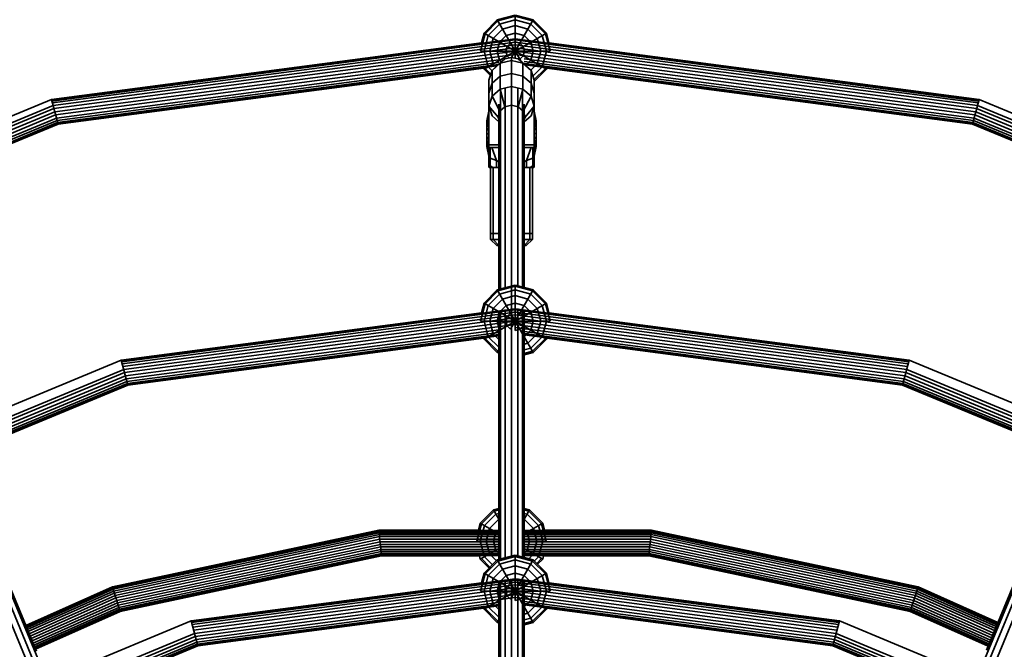
# Model space of a CAD drawing. Units: millimetres. Extents: x -6495 to -95, y 5341 to 11741.
# Drawn here: x -3625 to -2969, y 9328 to 9748 of the extents above; entities that cross this region are included whole.
import ezdxf

# ---------------------------------------------------------------- set-up
doc = ezdxf.new("R2010")
doc.units = ezdxf.units.MM
doc.header["$LTSCALE"] = 5
doc.linetypes.add('AUSGEZOGEN', pattern=[0])
doc.layers.add('VERDECKT', color=7, linetype='Continuous')

# ---------------------------------------------------------------- blocks, each defined once
blk = doc.blocks.new('1506001-Cheops-Pyramide MINI_nNn00')
at = {"layer": 'VERDECKT', "color": 45, "linetype": 'AUSGEZOGEN', "lineweight": 35}
for p, q in [((-3207.74, 8769.32), (-2634.08, 10154.27)), ((-3964.61, 10151.65), (-3390.78, 8766.32)), ((-3960.31, 10152.37), (-3386.64, 8767.41)), ((-3956.41, 10151.1), (-3546.27, 9160.92)), ((-3203.6, 8768.21), (-2629.78, 10153.54)), ((-3048.63, 9161.59), (-2637.98, 10152.99)), ((-3315.69, 9738.61), (-3306.91, 9747.39)), ((-3306.91, 9747.39), (-3294.91, 9750.61)), ((-3306.91, 9747.39), (-3290.91, 9719.67)), ((-3306.5, 9746.68), (-3294.91, 9749.79)), ((-3305.3, 9744.61), (-3294.91, 9747.39)), ((-3297.32, 9722.43), (-3282.91, 9747.39)), ((-3294.91, 9750.61), (-3282.91, 9747.39)), ((-3294.91, 9726.61), (-3294.91, 9750.61)), ((-3294.91, 9749.79), (-3283.32, 9746.68)), ((-3294.91, 9747.39), (-3284.52, 9744.61)), ((-3282.91, 9747.39), (-3274.12, 9738.61)), ((-3314.98, 9738.2), (-3306.5, 9746.68)), ((-3312.91, 9737), (-3305.3, 9744.61)), ((-3309.6, 9735.09), (-3303.39, 9741.3)), ((-3303.39, 9741.3), (-3294.91, 9743.58)), ((-3294.91, 9743.58), (-3286.42, 9741.3)), ((-3286.42, 9741.3), (-3280.21, 9735.09)), ((-3284.52, 9744.61), (-3276.91, 9737)), ((-3283.32, 9746.68), (-3274.83, 9738.2)), ((-3603.83, 9694.22), (-3294.91, 9734.89)), ((-3603.6, 9693.39), (-3294.91, 9734.03)), ((-3318.09, 9726.61), (-3314.98, 9738.2)), ((-3317.4, 9732.22), (-3315.69, 9738.61)), ((-3315.69, 9738.61), (-3274.12, 9714.61)), ((-3315.69, 9714.61), (-3274.12, 9738.61)), ((-3315.69, 9726.61), (-3312.91, 9737)), ((-3311.88, 9726.61), (-3309.6, 9735.09)), ((-3305.3, 9732.61), (-3300.91, 9737)), ((-3300.91, 9737), (-3294.91, 9738.61)), ((-3294.91, 9738.61), (-3288.91, 9737)), ((-3294.91, 9734.89), (-2985.99, 9694.22)), ((-3294.91, 9734.03), (-2986.21, 9693.39)), ((-3288.91, 9737), (-3284.52, 9732.61)), ((-3280.21, 9735.09), (-3277.94, 9726.61)), ((-3276.91, 9737), (-3274.12, 9726.61)), ((-3274.83, 9738.2), (-3271.73, 9726.61)), ((-3274.12, 9738.61), (-3272.41, 9732.22)), ((-3603.9, 9694.5), (-3317.4, 9732.22)), ((-3603.25, 9692.07), (-3294.91, 9732.67)), ((-3602.79, 9690.36), (-3294.91, 9730.89)), ((-3602.26, 9688.36), (-3294.91, 9728.83)), ((-3306.91, 9726.61), (-3305.3, 9732.61)), ((-3301.12, 9726.61), (-3300.29, 9729.71)), ((-3300.29, 9729.71), (-3298.01, 9731.99)), ((-3298.01, 9731.99), (-3294.91, 9732.82)), ((-3294.91, 9732.82), (-3291.8, 9731.99)), ((-3294.91, 9732.67), (-2986.56, 9692.07)), ((-3294.91, 9730.89), (-2987.02, 9690.36)), ((-3294.91, 9728.83), (-2987.56, 9688.36)), ((-3291.8, 9731.99), (-3289.53, 9729.71)), ((-3289.53, 9729.71), (-3288.7, 9726.61)), ((-3284.52, 9732.61), (-3282.91, 9726.61)), ((-3272.41, 9732.22), (-2985.91, 9694.5)), ((-3601.68, 9686.22), (-3294.91, 9726.61)), ((-3601.11, 9684.08), (-3294.91, 9724.39)), ((-3600.57, 9682.08), (-3305.88, 9720.87)), ((-3318.09, 9726.61), (-3271.73, 9726.61)), ((-3315.69, 9726.61), (-3312.91, 9716.21)), ((-3311.88, 9726.61), (-3309.6, 9718.12)), ((-3306.91, 9726.61), (-3305.3, 9720.61)), ((-3305.18, 9718.53), (-3301.88, 9721.4)), ((-3304.88, 9718.56), (-3301.88, 9721.4)), ((-3301.88, 9721.4), (-3297.38, 9722.45)), ((-3301.12, 9726.61), (-3300.29, 9723.5)), ((-3300.29, 9723.5), (-3298.88, 9722.1)), ((-3297.38, 9711.72), (-3297.38, 9722.45)), ((-3297.38, 9682.7), (-3297.38, 9722.45)), ((-3297.38, 9722.45), (-3292.88, 9721.4)), ((-3294.91, 9721.87), (-3294.91, 9726.61)), ((-3294.91, 9726.61), (-2988.13, 9686.22)), ((-3294.91, 9724.39), (-2988.71, 9684.08)), ((-3292.88, 9721.4), (-3289.88, 9718.56)), ((-3292.88, 9721.4), (-3289.59, 9718.53)), ((-3292.48, 9721.05), (-3291.8, 9721.23)), ((-3291.8, 9721.23), (-3289.53, 9723.5)), ((-3289.53, 9723.5), (-3288.7, 9726.61)), ((-3288.88, 9721.53), (-2989.24, 9682.08)), ((-3284.52, 9720.61), (-3282.91, 9726.61)), ((-3280.21, 9718.12), (-3277.94, 9726.61)), ((-3276.91, 9716.21), (-3274.12, 9726.61)), ((-3600.11, 9680.36), (-3305.88, 9719.1)), ((-3599.76, 9679.05), (-3306.07, 9717.71)), ((-3599.54, 9678.22), (-3307.16, 9716.71)), ((-3599.46, 9677.94), (-3315.87, 9715.27)), ((-3315.87, 9715.27), (-3315.69, 9714.61)), ((-3315.69, 9714.61), (-3311.43, 9710.34)), ((-3314.98, 9715.02), (-3311.17, 9711.2)), ((-3312.91, 9716.21), (-3310.4, 9713.7)), ((-3310.37, 9713.78), (-3304.88, 9718.56)), ((-3310.37, 9713.78), (-3305.18, 9718.53)), ((-3309.6, 9718.12), (-3307.7, 9716.22)), ((-3305.3, 9720.61), (-3304.13, 9719.44)), ((-3304.88, 9718.56), (-3297.38, 9720.31)), ((-3304.88, 9701.38), (-3304.88, 9718.56)), ((-3297.38, 9570.16), (-3297.38, 9720.31)), ((-3297.38, 9720.31), (-3289.88, 9718.56)), ((-3289.88, 9701.38), (-3289.88, 9718.56)), ((-3289.88, 9718.56), (-3284.39, 9713.78)), ((-3289.59, 9718.53), (-3284.39, 9713.78)), ((-3288.88, 9719.75), (-2989.7, 9680.36)), ((-3288.88, 9718.39), (-2990.05, 9679.05)), ((-3288.44, 9717.47), (-2990.28, 9678.22)), ((-3288.02, 9717.1), (-3284.52, 9720.61)), ((-3284.48, 9713.85), (-3280.21, 9718.12)), ((-3283.21, 9709.92), (-3276.91, 9716.21)), ((-3282.43, 9707.41), (-3274.83, 9715.02)), ((-3282.38, 9706.35), (-3274.12, 9714.61)), ((-3274.12, 9714.61), (-3273.94, 9715.27)), ((-3273.94, 9715.27), (-2990.35, 9677.94)), ((-3312.38, 9707.24), (-3310.37, 9713.78)), ((-3310.37, 9696.6), (-3310.37, 9713.78)), ((-3310.37, 9705.19), (-3304.88, 9709.97)), ((-3304.88, 9709.97), (-3297.38, 9711.72)), ((-3297.38, 9711.72), (-3289.88, 9709.97)), ((-3297.38, 9707.24), (-3297.38, 9711.72)), ((-3289.88, 9709.97), (-3284.39, 9705.19)), ((-3284.39, 9696.6), (-3284.39, 9713.78)), ((-3284.39, 9713.78), (-3282.38, 9707.24)), ((-3312.38, 9690.06), (-3312.38, 9707.24)), ((-3312.38, 9691.29), (-3312.38, 9706.02)), ((-3312.38, 9698.65), (-3310.37, 9705.19)), ((-3310.37, 9696.6), (-3304.88, 9701.38)), ((-3304.88, 9701.38), (-3297.38, 9703.13)), ((-3304.88, 9701.38), (-3301.88, 9689.49)), ((-3304.74, 9568.19), (-3304.74, 9701.41)), ((-3301.63, 9569.02), (-3301.63, 9702.14)), ((-3297.38, 9703.13), (-3289.88, 9701.38)), ((-3297.38, 9690.54), (-3297.38, 9703.13)), ((-3293.13, 9570.35), (-3293.13, 9702.14)), ((-3292.88, 9689.49), (-3289.88, 9701.38)), ((-3290.02, 9569.52), (-3290.02, 9701.41)), ((-3289.88, 9701.38), (-3284.39, 9696.6)), ((-3284.39, 9705.19), (-3282.38, 9698.65)), ((-3282.38, 9656.64), (-3282.38, 9707.24)), ((-3282.38, 9698.65), (-3282.38, 9706.02)), ((-3312.38, 9649.44), (-3312.38, 9698.65)), ((-3312.38, 9690.06), (-3310.37, 9696.6)), ((-3310.37, 9696.6), (-3305.18, 9686.62)), ((-3289.59, 9686.62), (-3284.39, 9696.6)), ((-3284.39, 9696.6), (-3282.38, 9690.06)), ((-3282.38, 9651.19), (-3282.38, 9698.65)), ((-3282.38, 9697.15), (-3282.38, 9698.49)), ((-3740.68, 9633.25), (-3602.79, 9690.36)), ((-3739.89, 9631.35), (-3602.26, 9688.36)), ((-3726.1, 9643.88), (-3603.9, 9694.5)), ((-3603.9, 9694.5), (-3599.46, 9677.94)), ((-3312.38, 9686.13), (-3312.38, 9691.29)), ((-3312.38, 9655.95), (-3312.38, 9691.29)), ((-3312.38, 9690.06), (-3306.38, 9682.7)), ((-3312.38, 9690.06), (-3310.37, 9683.53)), ((-3312.38, 9656.64), (-3312.38, 9690.06)), ((-3305.88, 9567.88), (-3305.88, 9691.29)), ((-3305.18, 9686.62), (-3301.88, 9689.49)), ((-3301.88, 9689.49), (-3297.38, 9690.54)), ((-3297.38, 9690.54), (-3292.88, 9689.49)), ((-3297.38, 9674.86), (-3297.38, 9690.06)), ((-3292.88, 9689.49), (-3289.59, 9686.62)), ((-3288.88, 9569.21), (-3288.88, 9691.29)), ((-3288.38, 9682.7), (-3282.38, 9690.06)), ((-3284.39, 9683.53), (-3282.38, 9690.06)), ((-3282.38, 9690.06), (-3282.38, 9691.29)), ((-2990.35, 9677.94), (-2985.91, 9694.5)), ((-2987.56, 9688.36), (-2854.5, 9633.25)), ((-2987.02, 9690.36), (-2853.71, 9635.14)), ((-2985.91, 9694.5), (-2863.71, 9643.88)), ((-3739.05, 9629.32), (-3601.68, 9686.22)), ((-3738.21, 9627.29), (-3601.11, 9684.08)), ((-3737.42, 9625.39), (-3600.57, 9682.08)), ((-3313.88, 9680.14), (-3312.38, 9686.64)), ((-3313.88, 9679.85), (-3312.38, 9686.13)), ((-3313.88, 9679.01), (-3312.38, 9684.63)), ((-3313.88, 9677.65), (-3312.38, 9682.25)), ((-3312.38, 9686.13), (-3312.38, 9686.64)), ((-3312.38, 9671.64), (-3312.38, 9685.93)), ((-3312.38, 9671.52), (-3312.38, 9685.38)), ((-3312.38, 9683.87), (-3312.38, 9685.06)), ((-3312.38, 9679.14), (-3312.38, 9684.63)), ((-3310.37, 9683.53), (-3305.88, 9679.42)), ((-3306.38, 9682.7), (-3305.18, 9686.62)), ((-3306.38, 9682.7), (-3305.88, 9681.07)), ((-3289.59, 9686.62), (-3288.38, 9682.7)), ((-3288.88, 9679.42), (-3284.39, 9683.53)), ((-3288.88, 9681.07), (-3288.38, 9682.7)), ((-3282.38, 9686.64), (-3280.88, 9680.14)), ((-3282.38, 9668.42), (-3282.38, 9686.64)), ((-3282.38, 9683.24), (-3282.38, 9686.64)), ((-3282.38, 9684.71), (-3282.38, 9686.63)), ((-3282.38, 9659.64), (-3282.38, 9686.63)), ((-3282.38, 9686.17), (-3280.88, 9679.88)), ((-3282.38, 9684.71), (-3280.88, 9679.05)), ((-3282.38, 9677.64), (-3282.38, 9683.87)), ((-3282.38, 9674.63), (-3282.38, 9683.24)), ((-3282.38, 9682.36), (-3280.88, 9677.72)), ((-3282.38, 9680.13), (-3282.38, 9682.04)), ((-2989.24, 9682.08), (-2856.96, 9627.29)), ((-2988.71, 9684.08), (-2856.18, 9629.18)), ((-2988.13, 9686.22), (-2855.34, 9631.21)), ((-3736.75, 9623.77), (-3600.11, 9680.36)), ((-3736.23, 9622.52), (-3599.76, 9679.05)), ((-3735.91, 9621.73), (-3599.54, 9678.22)), ((-3728.3, 9624.57), (-3599.46, 9677.94)), ((-3313.88, 9675.89), (-3313.88, 9680.14)), ((-3313.88, 9673.84), (-3313.88, 9679.85)), ((-3313.88, 9675.89), (-3312.38, 9679.14)), ((-3313.88, 9667.39), (-3313.88, 9675.89)), ((-3313.88, 9673.84), (-3312.38, 9675.53)), ((-3312.38, 9671.64), (-3312.38, 9680.64)), ((-3312.38, 9671.64), (-3312.38, 9679.14)), ((-3282.38, 9665.54), (-3282.38, 9680.64)), ((-3282.38, 9679.28), (-3280.88, 9675.97)), ((-3282.38, 9675.68), (-3280.88, 9673.93)), ((-3280.88, 9673.93), (-3280.88, 9680.14)), ((-3280.88, 9679.05), (-3280.88, 9680.14)), ((-3280.88, 9673.93), (-3280.88, 9677.72)), ((-2990.35, 9677.94), (-2861.52, 9624.57)), ((-2990.28, 9678.22), (-2858.48, 9623.63)), ((-2990.05, 9679.05), (-2858.15, 9624.41)), ((-2989.7, 9680.36), (-2857.64, 9625.66)), ((-3313.88, 9671.64), (-3312.38, 9671.64)), ((-3313.88, 9669.44), (-3312.38, 9667.76)), ((-3313.88, 9664.28), (-3313.88, 9669.44)), ((-3312.38, 9656.64), (-3312.38, 9671.52)), ((-3282.38, 9671.8), (-3280.88, 9671.73)), ((-3282.38, 9668.42), (-3282.38, 9671.64)), ((-3282.38, 9667.91), (-3280.88, 9669.53)), ((-3280.88, 9663.14), (-3280.88, 9673.93)), ((-3280.88, 9667.47), (-3280.88, 9671.73)), ((-3313.88, 9667.39), (-3312.38, 9664.14)), ((-3313.88, 9665.63), (-3312.38, 9661.04)), ((-3313.88, 9663.14), (-3313.88, 9665.63)), ((-3313.88, 9664.28), (-3312.38, 9658.65)), ((-3313.88, 9663.43), (-3312.38, 9657.16)), ((-3313.88, 9663.14), (-3312.38, 9656.64)), ((-3312.38, 9658.73), (-3312.38, 9667.76)), ((-3312.38, 9664.28), (-3305.88, 9664.28)), ((-3312.38, 9662.46), (-3305.88, 9662.46)), ((-3312.38, 9661.15), (-3312.38, 9662.46)), ((-3311.53, 9649.14), (-3311.53, 9662.46)), ((-3310.41, 9662.46), (-3307.38, 9653.8)), ((-3288.88, 9664.28), (-3282.38, 9664.28)), ((-3288.88, 9662.46), (-3282.38, 9662.46)), ((-3287.38, 9653.8), (-3284.36, 9662.46)), ((-3283.24, 9649.14), (-3283.24, 9662.46)), ((-3283.24, 9655.39), (-3283.24, 9662.46)), ((-3282.38, 9655.95), (-3282.38, 9667.91)), ((-3282.38, 9664.28), (-3280.88, 9667.47)), ((-3282.38, 9661.15), (-3280.88, 9665.7)), ((-3282.38, 9658.73), (-3280.88, 9664.33)), ((-3282.38, 9657.2), (-3280.88, 9663.46)), ((-3282.38, 9656.64), (-3280.88, 9663.14)), ((-3282.38, 9656.64), (-3282.38, 9662.46)), ((-3280.88, 9663.14), (-3280.88, 9667.47)), ((-3312.38, 9658.65), (-3312.38, 9661.04)), ((-3312.38, 9660.37), (-3312.38, 9660.93)), ((-3312.38, 9659.64), (-3312.38, 9660.02)), ((-3312.38, 9656.64), (-3312.38, 9658.73)), ((-3312.38, 9656.64), (-3312.38, 9657.16)), ((-3312.38, 9655.95), (-3311.53, 9655.39)), ((-3312.38, 9649.44), (-3312.38, 9655.95)), ((-3311.53, 9649.14), (-3311.53, 9655.39)), ((-3311.53, 9655.39), (-3307.38, 9653.8)), ((-3287.38, 9653.8), (-3283.24, 9655.39)), ((-3283.24, 9655.39), (-3282.38, 9655.95)), ((-3282.38, 9657.33), (-3282.38, 9661.15)), ((-3282.38, 9656.64), (-3282.38, 9657.33)), ((-3282.38, 9656.64), (-3282.38, 9656.82)), ((-3282.38, 9649.44), (-3282.38, 9655.95)), ((-3312.38, 9651.19), (-3311.53, 9650.22)), ((-3312.38, 9649.44), (-3312.16, 9649.14)), ((-3312.16, 9649.14), (-3305.88, 9649.14)), ((-3311.53, 9650.22), (-3309.91, 9649.14)), ((-3311.38, 9601.14), (-3311.38, 9649.14)), ((-3309.51, 9601.14), (-3309.51, 9649.14)), ((-3307.38, 9653.8), (-3305.88, 9652.96)), ((-3307.38, 9649.14), (-3307.38, 9653.8)), ((-3297.38, 9605.14), (-3297.38, 9650.14)), ((-3297.38, 9570.16), (-3297.38, 9650.14)), ((-3297.38, 9605.14), (-3297.38, 9649.14)), ((-3288.88, 9652.96), (-3287.38, 9653.8)), ((-3288.88, 9649.14), (-3282.61, 9649.14)), ((-3287.38, 9649.14), (-3287.38, 9653.8)), ((-3285.26, 9601.14), (-3285.26, 9649.14)), ((-3284.86, 9649.14), (-3283.24, 9650.22)), ((-3283.38, 9601.14), (-3283.38, 9649.14)), ((-3283.24, 9650.22), (-3282.38, 9651.19)), ((-3283.24, 9649.14), (-3283.24, 9650.22)), ((-3282.61, 9649.14), (-3282.38, 9649.44)), ((-3282.38, 9649.44), (-3282.38, 9651.19)), ((-3311.38, 9601.14), (-3311.38, 9605.14)), ((-3311.38, 9605.14), (-3305.88, 9605.14)), ((-3309.51, 9601.14), (-3309.51, 9605.14)), ((-3288.88, 9605.14), (-3283.38, 9605.14)), ((-3285.26, 9601.14), (-3285.26, 9605.14)), ((-3283.38, 9601.14), (-3283.38, 9605.14)), ((-3311.38, 9601.14), (-3305.88, 9601.14)), ((-3311.38, 9601.14), (-3307.24, 9597.14)), ((-3309.51, 9601.14), (-3305.92, 9597.14)), ((-3307.24, 9597.14), (-3305.88, 9597.14)), ((-3293.13, 9570.35), (-3293.13, 9597.14)), ((-3290.02, 9569.52), (-3290.02, 9597.14)), ((-3288.88, 9601.14), (-3283.38, 9601.14)), ((-3288.88, 9597.14), (-3287.52, 9597.14)), ((-3288.84, 9597.14), (-3285.26, 9601.14)), ((-3287.52, 9597.14), (-3283.38, 9601.14)), ((-3306.91, 9567.61), (-3294.91, 9570.82)), ((-3306.5, 9566.9), (-3294.91, 9570.01)), ((-3297.38, 9390.38), (-3297.38, 9570.16)), ((-3294.91, 9570.82), (-3282.91, 9567.61)), ((-3294.91, 9540.61), (-3294.91, 9570.82)), ((-3294.91, 9570.01), (-3283.32, 9566.9)), ((-3315.69, 9558.82), (-3306.91, 9567.61)), ((-3314.98, 9558.42), (-3306.5, 9566.9)), ((-3312.91, 9557.22), (-3305.3, 9564.82)), ((-3306.91, 9567.61), (-3282.91, 9526.04)), ((-3305.3, 9564.82), (-3294.91, 9567.61)), ((-3303.39, 9561.52), (-3294.91, 9563.79)), ((-3298.01, 9541.44), (-3282.91, 9567.61)), ((-3294.91, 9567.61), (-3284.52, 9564.82)), ((-3294.91, 9563.79), (-3286.42, 9561.52)), ((-3284.52, 9564.82), (-3276.91, 9557.22)), ((-3283.32, 9566.9), (-3274.83, 9558.42)), ((-3282.91, 9567.61), (-3274.12, 9558.82)), ((-3318.09, 9546.82), (-3314.98, 9558.42)), ((-3317.4, 9552.44), (-3315.69, 9558.82)), ((-3315.69, 9558.82), (-3274.12, 9534.82)), ((-3315.69, 9534.82), (-3274.12, 9558.82)), ((-3315.69, 9546.82), (-3312.91, 9557.22)), ((-3309.6, 9555.31), (-3303.39, 9561.52)), ((-3305.3, 9552.82), (-3300.91, 9557.22)), ((-3300.91, 9557.22), (-3294.91, 9558.82)), ((-3294.91, 9558.82), (-3288.91, 9557.22)), ((-3288.91, 9557.22), (-3284.52, 9552.82)), ((-3286.42, 9561.52), (-3280.21, 9555.31)), ((-3276.91, 9557.22), (-3274.12, 9546.82)), ((-3274.83, 9558.42), (-3271.73, 9546.82)), ((-3274.12, 9558.82), (-3272.41, 9552.44)), ((-3557.37, 9520.84), (-3317.4, 9552.44)), ((-3557.3, 9520.56), (-3294.91, 9555.11)), ((-3557.07, 9519.73), (-3294.91, 9554.25)), ((-3556.72, 9518.42), (-3294.91, 9552.89)), ((-3556.26, 9516.7), (-3294.91, 9551.11)), ((-3311.88, 9546.82), (-3309.6, 9555.31)), ((-3306.91, 9546.82), (-3305.3, 9552.82)), ((-3305.88, 9388.1), (-3305.88, 9553.95)), ((-3304.74, 9388.41), (-3304.74, 9554.1)), ((-3301.63, 9389.24), (-3301.63, 9554.51)), ((-3300.29, 9549.93), (-3298.01, 9552.2)), ((-3298.01, 9552.2), (-3294.91, 9553.04)), ((-3294.91, 9551.11), (-3294.91, 9555.4)), ((-3294.91, 9555.11), (-3032.52, 9520.56)), ((-3294.91, 9554.25), (-3032.74, 9519.73)), ((-3294.91, 9553.04), (-3291.8, 9552.2)), ((-3294.91, 9552.89), (-3033.09, 9518.42)), ((-3294.91, 9549.04), (-3294.91, 9551.11)), ((-3294.91, 9551.11), (-3033.55, 9516.7)), ((-3293.13, 9390.57), (-3293.13, 9555.16)), ((-3291.8, 9552.2), (-3289.53, 9549.93)), ((-3290.02, 9389.73), (-3290.02, 9554.75)), ((-3288.88, 9389.43), (-3288.88, 9554.6)), ((-3284.52, 9552.82), (-3282.91, 9546.82)), ((-3280.21, 9555.31), (-3277.94, 9546.82)), ((-3272.41, 9552.44), (-3032.44, 9520.84)), ((-3555.73, 9514.71), (-3294.91, 9549.04)), ((-3555.15, 9512.56), (-3294.91, 9546.82)), ((-3554.58, 9510.42), (-3294.91, 9544.61)), ((-3318.09, 9546.82), (-3271.73, 9546.82)), ((-3315.69, 9546.82), (-3312.91, 9536.43)), ((-3311.88, 9546.82), (-3309.6, 9538.34)), ((-3306.91, 9546.82), (-3305.3, 9540.82)), ((-3301.12, 9546.82), (-3300.29, 9549.93)), ((-3301.12, 9546.82), (-3300.29, 9543.72)), ((-3294.91, 9549.04), (-3034.09, 9514.71)), ((-3294.91, 9546.82), (-3034.66, 9512.56)), ((-3294.91, 9544.61), (-3035.24, 9510.42)), ((-3289.53, 9549.93), (-3288.7, 9546.82)), ((-3289.53, 9543.72), (-3288.7, 9546.82)), ((-3284.52, 9540.82), (-3282.91, 9546.82)), ((-3280.21, 9538.34), (-3277.94, 9546.82)), ((-3276.91, 9536.43), (-3274.12, 9546.82)), ((-3554.04, 9508.42), (-3305.88, 9541.09)), ((-3553.58, 9506.71), (-3305.88, 9539.32)), ((-3553.23, 9505.39), (-3305.88, 9537.95)), ((-3309.6, 9538.34), (-3305.88, 9534.62)), ((-3300.29, 9543.72), (-3298.01, 9541.44)), ((-3294.91, 9542.54), (-3035.77, 9508.42)), ((-3294.91, 9540.61), (-3291.8, 9541.44)), ((-3291.8, 9541.44), (-3289.53, 9543.72)), ((-3288.91, 9536.43), (-3284.52, 9540.82)), ((-3288.88, 9539.97), (-3036.23, 9506.71)), ((-3288.88, 9538.61), (-3036.59, 9505.39)), ((-3288.88, 9537.75), (-3036.81, 9504.56)), ((-3286.42, 9532.13), (-3280.21, 9538.34)), ((-3553.01, 9504.56), (-3305.88, 9537.1)), ((-3552.93, 9504.28), (-3315.87, 9535.49)), ((-3315.87, 9535.49), (-3315.69, 9534.82)), ((-3315.69, 9534.82), (-3306.91, 9526.04)), ((-3314.98, 9535.23), (-3306.5, 9526.75)), ((-3312.91, 9536.43), (-3305.88, 9529.41)), ((-3288.88, 9531.47), (-3286.42, 9532.13)), ((-3284.52, 9528.82), (-3276.91, 9536.43)), ((-3283.32, 9526.75), (-3274.83, 9535.23)), ((-3282.91, 9526.04), (-3274.12, 9534.82)), ((-3274.12, 9534.82), (-3273.94, 9535.49)), ((-3273.94, 9535.49), (-3036.88, 9504.28)), ((-3306.91, 9526.04), (-3305.88, 9527.82)), ((-3306.91, 9526.04), (-3305.88, 9525.77)), ((-3306.5, 9526.75), (-3305.88, 9526.58)), ((-3305.88, 9422.04), (-3305.88, 9525.77)), ((-3290.02, 9389.73), (-3290.02, 9524.13)), ((-3288.88, 9527.65), (-3284.52, 9528.82)), ((-3288.88, 9525.26), (-3283.32, 9526.75)), ((-3288.88, 9524.44), (-3282.91, 9526.04)), ((-3288.88, 9422.04), (-3288.88, 9524.44)), ((-3657.51, 9479.36), (-3557.37, 9520.84)), ((-3557.37, 9520.84), (-3552.93, 9504.28)), ((-3297.38, 9390.38), (-3297.38, 9523.49)), ((-3293.13, 9390.57), (-3293.13, 9523.3)), ((-3036.88, 9504.28), (-3032.44, 9520.84)), ((-3032.44, 9520.84), (-2932.3, 9479.36)), ((-3671.68, 9466.68), (-3555.73, 9514.71)), ((-3670.84, 9464.64), (-3555.15, 9512.56)), ((-3034.66, 9512.56), (-2923.55, 9466.54)), ((-3034.09, 9514.71), (-2922.71, 9468.57)), ((-3670, 9462.61), (-3554.58, 9510.42)), ((-3669.21, 9460.72), (-3554.04, 9508.42)), ((-3668.54, 9459.09), (-3553.58, 9506.71)), ((-3668.02, 9457.84), (-3553.23, 9505.39)), ((-3667.7, 9457.06), (-3553.01, 9504.56)), ((-3036.81, 9504.56), (-2926.69, 9458.95)), ((-3036.59, 9505.39), (-2926.37, 9459.74)), ((-3036.23, 9506.71), (-2925.85, 9460.98)), ((-3035.77, 9508.42), (-2925.17, 9462.61)), ((-3035.24, 9510.42), (-2924.39, 9464.5)), ((-3658.67, 9460.49), (-3552.93, 9504.28)), ((-3036.88, 9504.28), (-2931.15, 9460.49)), ((-3674.09, 9472.5), (-3613.9, 9327.18)), ((-2981, 9327.84), (-2920.3, 9474.39)), ((-3318.17, 9412.32), (-3309.38, 9421.1)), ((-3317.46, 9411.91), (-3308.97, 9420.39)), ((-3309.38, 9421.1), (-3305.88, 9422.04)), ((-3309.38, 9421.1), (-3305.88, 9415.04)), ((-3308.97, 9420.39), (-3305.88, 9421.22)), ((-3288.88, 9422.04), (-3285.38, 9421.1)), ((-3288.88, 9421.22), (-3285.79, 9420.39)), ((-3288.88, 9415.04), (-3285.38, 9421.1)), ((-3285.79, 9420.39), (-3277.31, 9411.91)), ((-3285.38, 9421.1), (-3276.6, 9412.32)), ((-3315.38, 9410.71), (-3307.78, 9418.32)), ((-3312.08, 9408.8), (-3305.88, 9415)), ((-3307.78, 9418.32), (-3305.88, 9418.82)), ((-3288.88, 9418.82), (-3286.99, 9418.32)), ((-3288.88, 9415), (-3282.69, 9408.8)), ((-3286.99, 9418.32), (-3279.38, 9410.71)), ((-3563.3, 9369.83), (-3385.7, 9407.58)), ((-3563.25, 9369.65), (-3385.68, 9407.4)), ((-3563.08, 9369.13), (-3385.62, 9406.85)), ((-3385.7, 9407.58), (-3319.44, 9407.58)), ((-3385.7, 9407.58), (-3383.91, 9390.58)), ((-3385.68, 9407.4), (-3305.88, 9407.4)), ((-3385.62, 9406.85), (-3305.88, 9406.85)), ((-3320.57, 9400.32), (-3317.46, 9411.91)), ((-3319.44, 9407.58), (-3318.17, 9412.32)), ((-3318.17, 9412.32), (-3305.88, 9405.22)), ((-3318.17, 9400.32), (-3315.38, 9410.71)), ((-3314.35, 9400.32), (-3312.08, 9408.8)), ((-3309.38, 9400.32), (-3307.78, 9406.32)), ((-3307.78, 9406.32), (-3305.88, 9408.21)), ((-3288.88, 9405.22), (-3276.6, 9412.32)), ((-3288.88, 9408.21), (-3286.99, 9406.32)), ((-3288.88, 9407.4), (-3204.14, 9407.4)), ((-3288.88, 9406.85), (-3204.2, 9406.85)), ((-3286.99, 9406.32), (-3285.38, 9400.32)), ((-3282.69, 9408.8), (-3280.41, 9400.32)), ((-3279.38, 9410.71), (-3276.6, 9400.32)), ((-3277.31, 9411.91), (-3274.2, 9400.32)), ((-3276.6, 9412.32), (-3275.33, 9407.58)), ((-3275.33, 9407.58), (-3204.12, 9407.58)), ((-3205.91, 9390.58), (-3204.12, 9407.58)), ((-3204.2, 9406.85), (-3026.74, 9369.13)), ((-3204.14, 9407.4), (-3026.57, 9369.65)), ((-3204.12, 9407.58), (-3026.51, 9369.83)), ((-3562.8, 9368.28), (-3385.53, 9405.96)), ((-3562.43, 9367.14), (-3385.4, 9404.77)), ((-3561.98, 9365.77), (-3385.25, 9403.33)), ((-3561.48, 9364.21), (-3385.08, 9401.71)), ((-3560.94, 9362.55), (-3384.9, 9399.97)), ((-3385.53, 9405.96), (-3305.88, 9405.96)), ((-3385.4, 9404.77), (-3305.88, 9404.77)), ((-3385.25, 9403.33), (-3305.88, 9403.33)), ((-3385.08, 9401.71), (-3305.88, 9401.71)), ((-3384.9, 9399.97), (-3305.88, 9399.97)), ((-3320.57, 9400.32), (-3305.88, 9400.32)), ((-3318.17, 9400.32), (-3315.38, 9389.92)), ((-3314.35, 9400.32), (-3312.08, 9391.83)), ((-3309.38, 9400.32), (-3307.78, 9394.32)), ((-3288.88, 9405.96), (-3204.29, 9405.96)), ((-3288.88, 9404.77), (-3204.42, 9404.77)), ((-3288.88, 9403.33), (-3204.57, 9403.33)), ((-3288.88, 9401.71), (-3204.74, 9401.71)), ((-3288.88, 9400.32), (-3274.2, 9400.32)), ((-3288.88, 9399.97), (-3204.92, 9399.97)), ((-3286.99, 9394.32), (-3285.38, 9400.32)), ((-3282.69, 9391.83), (-3280.41, 9400.32)), ((-3279.38, 9389.92), (-3276.6, 9400.32)), ((-3204.92, 9399.97), (-3028.88, 9362.55)), ((-3204.74, 9401.71), (-3028.34, 9364.21)), ((-3204.57, 9403.33), (-3027.83, 9365.77)), ((-3204.42, 9404.77), (-3027.39, 9367.14)), ((-3204.29, 9405.96), (-3027.02, 9368.28)), ((-3560.39, 9360.85), (-3384.71, 9398.19)), ((-3559.85, 9359.19), (-3384.53, 9396.45)), ((-3559.34, 9357.64), (-3384.36, 9394.83)), ((-3558.9, 9356.26), (-3384.2, 9393.39)), ((-3384.71, 9398.19), (-3305.88, 9398.19)), ((-3384.53, 9396.45), (-3305.88, 9396.45)), ((-3384.36, 9394.83), (-3305.88, 9394.83)), ((-3384.2, 9393.39), (-3305.88, 9393.39)), ((-3318.17, 9388.32), (-3305.88, 9395.41)), ((-3307.78, 9394.32), (-3305.88, 9392.42)), ((-3288.88, 9398.19), (-3205.11, 9398.19)), ((-3288.88, 9396.45), (-3205.29, 9396.45)), ((-3288.88, 9395.41), (-3276.6, 9388.32)), ((-3288.88, 9394.83), (-3205.46, 9394.83)), ((-3288.88, 9392.42), (-3286.99, 9394.32)), ((-3288.88, 9393.39), (-3205.61, 9393.39)), ((-3205.61, 9393.39), (-3030.92, 9356.26)), ((-3205.46, 9394.83), (-3030.47, 9357.64)), ((-3205.29, 9396.45), (-3029.97, 9359.19)), ((-3205.11, 9398.19), (-3029.43, 9360.85)), ((-3558.53, 9355.12), (-3384.08, 9392.2)), ((-3558.25, 9354.28), (-3383.99, 9391.32)), ((-3558.08, 9353.75), (-3383.93, 9390.77)), ((-3558.02, 9353.57), (-3383.91, 9390.58)), ((-3384.08, 9392.2), (-3305.88, 9392.2)), ((-3383.99, 9391.32), (-3305.88, 9391.32)), ((-3383.93, 9390.77), (-3305.88, 9390.77)), ((-3383.91, 9390.58), (-3318.77, 9390.58)), ((-3318.77, 9390.58), (-3318.17, 9388.32)), ((-3318.17, 9388.32), (-3312.29, 9382.44)), ((-3317.46, 9388.73), (-3311.73, 9383)), ((-3315.69, 9379.04), (-3306.91, 9387.83)), ((-3315.38, 9389.92), (-3310.1, 9384.64)), ((-3314.98, 9378.63), (-3306.5, 9387.12)), ((-3312.08, 9391.83), (-3307.49, 9387.24)), ((-3306.91, 9387.83), (-3294.91, 9391.04)), ((-3306.91, 9387.83), (-3282.91, 9346.26)), ((-3306.5, 9387.12), (-3294.91, 9390.22)), ((-3305.3, 9385.04), (-3294.91, 9387.83)), ((-3298.01, 9361.66), (-3282.91, 9387.83)), ((-3294.91, 9391.04), (-3282.91, 9387.83)), ((-3294.91, 9360.83), (-3294.91, 9391.04)), ((-3294.91, 9390.22), (-3283.32, 9387.12)), ((-3294.91, 9387.83), (-3284.52, 9385.04)), ((-3288.88, 9392.2), (-3205.74, 9392.2)), ((-3288.88, 9391.32), (-3205.83, 9391.32)), ((-3288.88, 9390.77), (-3205.89, 9390.77)), ((-3285.89, 9388.63), (-3282.69, 9391.83)), ((-3283.32, 9387.12), (-3274.83, 9378.63)), ((-3282.91, 9387.83), (-3274.12, 9379.04)), ((-3282.19, 9387.11), (-3279.38, 9389.92)), ((-3280.56, 9385.48), (-3277.31, 9388.73)), ((-3280, 9384.92), (-3276.6, 9388.32)), ((-3276.6, 9388.32), (-3275.99, 9390.58)), ((-3275.99, 9390.58), (-3205.91, 9390.58)), ((-3205.91, 9390.58), (-3031.79, 9353.57)), ((-3205.89, 9390.77), (-3031.74, 9353.75)), ((-3205.83, 9391.32), (-3031.57, 9354.28)), ((-3205.74, 9392.2), (-3031.29, 9355.12)), ((-3312.91, 9377.43), (-3305.3, 9385.04)), ((-3309.6, 9375.53), (-3303.39, 9381.74)), ((-3303.39, 9381.74), (-3294.91, 9384.01)), ((-3294.91, 9384.01), (-3286.42, 9381.74)), ((-3286.42, 9381.74), (-3280.21, 9375.53)), ((-3284.52, 9385.04), (-3276.91, 9377.43)), ((-3510.76, 9346.91), (-3294.91, 9375.32)), ((-3510.54, 9346.08), (-3294.91, 9374.47)), ((-3318.09, 9367.04), (-3314.98, 9378.63)), ((-3317.4, 9372.65), (-3315.69, 9379.04)), ((-3315.69, 9379.04), (-3274.12, 9355.04)), ((-3315.69, 9355.04), (-3274.12, 9379.04)), ((-3315.69, 9367.04), (-3312.91, 9377.43)), ((-3311.88, 9367.04), (-3309.6, 9375.53)), ((-3305.88, 9208.32), (-3305.88, 9374.17)), ((-3305.3, 9373.04), (-3300.91, 9377.43)), ((-3304.74, 9208.63), (-3304.74, 9374.32)), ((-3301.63, 9209.46), (-3301.63, 9374.73)), ((-3300.91, 9377.43), (-3294.91, 9379.04)), ((-3298.01, 9372.42), (-3294.91, 9373.25)), ((-3297.38, 9210.6), (-3297.38, 9375.29)), ((-3294.91, 9379.04), (-3288.91, 9377.43)), ((-3294.91, 9369.26), (-3294.91, 9375.62)), ((-3294.91, 9375.32), (-3079.05, 9346.91)), ((-3294.91, 9374.47), (-3079.27, 9346.08)), ((-3294.91, 9373.25), (-3291.8, 9372.42)), ((-3293.13, 9210.79), (-3293.13, 9375.38)), ((-3290.02, 9209.95), (-3290.02, 9374.97)), ((-3288.91, 9377.43), (-3284.52, 9373.04)), ((-3288.88, 9209.65), (-3288.88, 9374.82)), ((-3280.21, 9375.53), (-3277.94, 9367.04)), ((-3276.91, 9377.43), (-3274.12, 9367.04)), ((-3274.83, 9378.63), (-3271.73, 9367.04)), ((-3274.12, 9379.04), (-3272.41, 9372.65)), ((-3620.94, 9344.17), (-3563.3, 9369.83)), ((-3620.87, 9344), (-3563.25, 9369.65)), ((-3620.66, 9343.49), (-3563.08, 9369.13)), ((-3620.32, 9342.67), (-3562.8, 9368.28)), ((-3619.86, 9341.57), (-3562.43, 9367.14)), ((-3563.3, 9369.83), (-3558.02, 9353.57)), ((-3510.84, 9347.19), (-3317.4, 9372.65)), ((-3510.19, 9344.76), (-3294.91, 9373.1)), ((-3509.73, 9343.05), (-3294.91, 9371.33)), ((-3509.2, 9341.05), (-3294.91, 9369.26)), ((-3508.62, 9338.91), (-3294.91, 9367.04)), ((-3318.09, 9367.04), (-3271.73, 9367.04)), ((-3315.69, 9367.04), (-3312.91, 9356.65)), ((-3311.88, 9367.04), (-3309.6, 9358.56)), ((-3306.91, 9367.04), (-3305.3, 9373.04)), ((-3306.91, 9367.04), (-3305.3, 9361.04)), ((-3301.12, 9367.04), (-3300.29, 9370.15)), ((-3301.12, 9367.04), (-3300.29, 9363.94)), ((-3300.29, 9370.15), (-3298.01, 9372.42)), ((-3294.91, 9373.1), (-3079.63, 9344.76)), ((-3294.91, 9371.33), (-3080.09, 9343.05)), ((-3294.91, 9369.26), (-3080.62, 9341.05)), ((-3294.91, 9367.04), (-3081.19, 9338.91)), ((-3291.8, 9372.42), (-3289.53, 9370.15)), ((-3289.53, 9370.15), (-3288.7, 9367.04)), ((-3289.53, 9363.94), (-3288.7, 9367.04)), ((-3284.52, 9373.04), (-3282.91, 9367.04)), ((-3284.52, 9361.04), (-3282.91, 9367.04)), ((-3280.21, 9358.56), (-3277.94, 9367.04)), ((-3276.91, 9356.65), (-3274.12, 9367.04)), ((-3272.41, 9372.65), (-3078.98, 9347.19)), ((-3031.79, 9353.57), (-3026.51, 9369.83)), ((-3027.39, 9367.14), (-2974.48, 9343.58)), ((-3027.02, 9368.28), (-2974.02, 9344.68)), ((-3026.74, 9369.13), (-2973.68, 9345.5)), ((-3026.57, 9369.65), (-2973.47, 9346.01)), ((-3026.51, 9369.83), (-2973.4, 9346.18)), ((-3619.31, 9340.24), (-3561.98, 9365.77)), ((-3618.69, 9338.74), (-3561.48, 9364.21)), ((-3618.02, 9337.13), (-3560.94, 9362.55)), ((-3617.34, 9335.49), (-3560.39, 9360.85)), ((-3508.05, 9336.76), (-3294.91, 9364.82)), ((-3507.51, 9334.77), (-3294.91, 9362.76)), ((-3300.29, 9363.94), (-3298.01, 9361.66)), ((-3294.91, 9364.82), (-3081.77, 9336.76)), ((-3294.91, 9362.76), (-3082.3, 9334.77)), ((-3294.91, 9360.83), (-3291.8, 9361.66)), ((-3291.8, 9361.66), (-3289.53, 9363.94)), ((-3288.91, 9356.65), (-3284.52, 9361.04)), ((-3288.88, 9360.19), (-3082.76, 9333.05)), ((-3029.43, 9360.85), (-2977, 9337.51)), ((-3028.88, 9362.55), (-2976.31, 9339.15)), ((-3028.34, 9364.21), (-2975.65, 9340.75)), ((-3027.83, 9365.77), (-2975.03, 9342.25)), ((-3616.68, 9333.89), (-3559.85, 9359.19)), ((-3616.06, 9332.39), (-3559.34, 9357.64)), ((-3615.51, 9331.06), (-3558.9, 9356.26)), ((-3615.05, 9329.96), (-3558.53, 9355.12)), ((-3614.71, 9329.14), (-3558.25, 9354.28)), ((-3614.5, 9328.63), (-3558.08, 9353.75)), ((-3614.43, 9328.46), (-3558.02, 9353.57)), ((-3507.05, 9333.05), (-3305.88, 9359.54)), ((-3506.7, 9331.73), (-3305.88, 9358.17)), ((-3506.48, 9330.91), (-3305.88, 9357.32)), ((-3506.4, 9330.63), (-3315.87, 9355.71)), ((-3315.87, 9355.71), (-3315.69, 9355.04)), ((-3315.69, 9355.04), (-3306.91, 9346.26)), ((-3314.98, 9355.45), (-3306.5, 9346.97)), ((-3312.91, 9356.65), (-3305.88, 9349.63)), ((-3309.6, 9358.56), (-3305.88, 9354.84)), ((-3288.88, 9358.82), (-3083.12, 9331.73)), ((-3288.88, 9357.97), (-3083.34, 9330.91)), ((-3286.42, 9352.35), (-3280.21, 9358.56)), ((-3284.52, 9349.04), (-3276.91, 9356.65)), ((-3283.32, 9346.97), (-3274.83, 9355.45)), ((-3282.91, 9346.26), (-3274.12, 9355.04)), ((-3274.12, 9355.04), (-3273.94, 9355.71)), ((-3273.94, 9355.71), (-3083.41, 9330.63)), ((-3031.79, 9353.57), (-2979.91, 9330.47)), ((-3031.74, 9353.75), (-2979.84, 9330.64)), ((-3031.57, 9354.28), (-2979.63, 9331.15)), ((-3031.29, 9355.12), (-2979.29, 9331.97)), ((-3030.92, 9356.26), (-2978.83, 9333.07)), ((-3030.47, 9357.64), (-2978.28, 9334.4)), ((-3029.97, 9359.19), (-2977.66, 9335.9)), ((-3589.63, 9314.55), (-3510.84, 9347.19)), ((-3510.84, 9347.19), (-3506.4, 9330.63)), ((-3306.91, 9346.26), (-3305.88, 9348.03)), ((-3306.5, 9346.97), (-3305.88, 9346.8)), ((-3288.88, 9351.69), (-3286.42, 9352.35)), ((-3288.88, 9347.87), (-3284.52, 9349.04)), ((-3288.88, 9345.47), (-3283.32, 9346.97)), ((-3083.41, 9330.63), (-3078.98, 9347.19)), ((-3078.98, 9347.19), (-3000.18, 9314.55)), ((-3306.91, 9346.26), (-3305.88, 9345.98)), ((-3297.38, 9210.6), (-3297.38, 9343.71)), ((-3293.13, 9210.79), (-3293.13, 9343.52)), ((-3290.02, 9209.95), (-3290.02, 9344.35)), ((-3288.88, 9344.66), (-3282.91, 9346.26)), ((-3288.88, 9209.65), (-3288.88, 9344.66)), ((-3602.63, 9299.97), (-3508.62, 9338.91)), ((-3601.79, 9297.93), (-3508.05, 9336.76)), ((-3601, 9296.04), (-3507.51, 9334.77)), ((-3082.3, 9334.77), (-2993.39, 9297.93)), ((-3081.77, 9336.76), (-2992.6, 9299.83)), ((-3081.19, 9338.91), (-2991.76, 9301.86)), ((-3600.33, 9294.41), (-3507.05, 9333.05)), ((-3599.81, 9293.17), (-3506.7, 9331.73)), ((-3599.49, 9292.38), (-3506.48, 9330.91)), ((-3589.03, 9296.4), (-3506.4, 9330.63)), ((-3083.41, 9330.63), (-3000.78, 9296.4)), ((-3083.34, 9330.91), (-2994.9, 9294.28)), ((-3083.12, 9331.73), (-2994.58, 9295.06)), ((-3082.76, 9333.05), (-2994.06, 9296.31))]:
    blk.add_line(p, q, dxfattribs=at)

msp = doc.modelspace()

# ---------------------------------------------------------------- block references
msp.add_blockref('1506001-Cheops-Pyramide MINI_nNn00', (0, 0))

doc.saveas('drawing.dxf')
